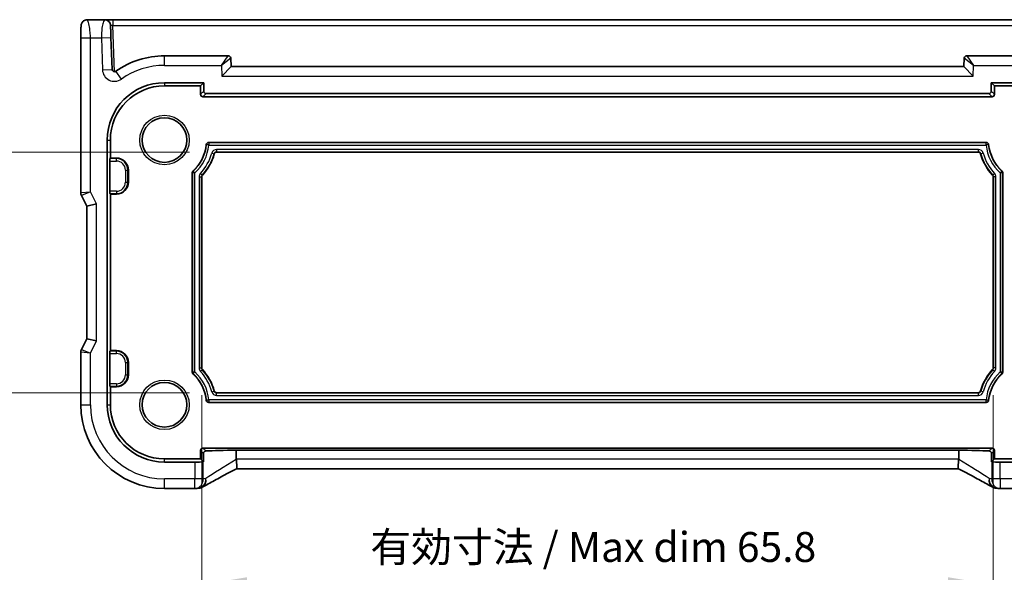
# Model space of a CAD drawing. Units: millimetres. Extents: x 22 to 2603, y 12 to 574.
# Drawn here: x 2451 to 2533, y 58 to 104 of the extents above; entities that cross this region are included whole.
import ezdxf

# ---------------------------------------------------------------- set-up
doc = ezdxf.new("R2010")
doc.units = ezdxf.units.MM
doc.header["$LTSCALE"] = 1.5
doc.layers.get('Defpoints').update_dxf_attribs({"lineweight": 25})
for name, color, linetype, lineweight in [('Dimension (ISO)', 7, 'Continuous', 18), ('Visible (ISO)', 7, 'Continuous', 35), ('Visible Narrow (ISO)', 7, 'Continuous', 25)]:
    doc.layers.add(name, color=color, linetype=linetype, lineweight=lineweight)
doc.styles.add('Note Text (TK)', font='txt')
doc.dimstyles.new('Default - Method 1b (TK)', dxfattribs={"dimscale": 1.5, "dimtxt": 2.5, "dimasz": 2.5, "dimexe": 1, "dimexo": 1.499999999999999, "dimgap": 1, "dimtad": 1, "dimtoh": 1, "dimrnd": 1e-08, "dimdsep": 46, "dimtxsty": 'Note Text (TK)', "dimcen": 0.09, "dimdle": 5, "dimclrd": 100, "dimclre": 100, "dimclrt": 7, "dimadec": 1, "dimazin": 1, "dimtfac": 1, "dimtmove": 0, "dimatfit": 3, "dimfxl": 1, "dimtolj": 1, "dimlwd": -1, "dimlwe": -1, "dimarcsym": 0})

# ---------------------------------------------------------------- blocks, each defined once
blk = doc.blocks.new('*D80')
at = {"layer": 'Defpoints', "color": 0}
for p in [(2466.001525850948, 74.90328812777308), (2531.801525850947, 74.90328812777311), (2531.801525850947, 56.88690051983821)]:
    blk.add_point(p, dxfattribs=at)
at = {"layer": 'Dimension (ISO)', "color": 100}
for p, q in [((2466.001525850948, 72.65328812777308), (2466.001525850948, 55.3869005198382)), ((2531.801525850947, 72.65328812777311), (2531.801525850947, 55.3869005198382)), ((2469.751525850948, 56.88690051983821), (2528.051525850947, 56.88690051983821))]:
    blk.add_line(p, q, dxfattribs=at)
for points in [[(2469.751525850948, 57.51190051983821), (2469.751525850948, 56.26190051983821), (2466.001525850948, 56.88690051983821)], [(2528.051525850947, 57.51190051983821), (2528.051525850947, 56.26190051983821), (2531.801525850947, 56.88690051983821)]]:
    blk.add_solid(points, dxfattribs=at)
at = {"layer": 'Dimension (ISO)', "color": 7, "insert": (2480.013591475947, 60.02625733802002), "char_height": 3.75, "attachment_point": 4, "style": 'Note Text (TK)'}
blk.add_mtext('\\A1;\\fＭＳ Ｐゴシック|b0|i0;\\H2.4873;有効寸法 / Max dim 65.8', dxfattribs=at)
blk = doc.blocks.new('*D81')
at = {"layer": 'Defpoints', "color": 0}
for p in [(2467.238575539388, 92.84387641961742), (2447.95152585098, 72.84387641961742), (2467.238575539388, 72.8438764196174)]:
    blk.add_point(p, dxfattribs=at)
at = {"layer": 'Dimension (ISO)', "color": 100}
for p, q in [((2464.988575539388, 92.84387641961742), (2446.45152585098, 92.84387641961743)), ((2447.95152585098, 89.09387641961743), (2447.95152585098, 76.59387641961742)), ((2464.988575539388, 72.8438764196174), (2446.45152585098, 72.84387641961742))]:
    blk.add_line(p, q, dxfattribs=at)
for points in [[(2447.32652585098, 89.09387641961743), (2448.57652585098, 89.09387641961743), (2447.95152585098, 92.84387641961743)], [(2447.32652585098, 76.59387641961742), (2448.57652585098, 76.59387641961742), (2447.95152585098, 72.84387641961742)]]:
    blk.add_solid(points, dxfattribs=at)
at = {"layer": 'Dimension (ISO)', "color": 7, "insert": (2444.812169032798, 65.20665823779963), "char_height": 3.75, "attachment_point": 4, "rotation": 90, "style": 'Note Text (TK)'}
blk.add_mtext('\\A1;\\fＭＳ Ｐゴシック|b0|i0;\\H2.4873;有効寸法 / Max dim 20', dxfattribs=at)

msp = doc.modelspace()

# ---------------------------------------------------------------- linework, layer by layer
at = {"layer": 'Visible (ISO)'}
for p, q in [((2457.918681463544, 103.8438764196138), (2456.480823692871, 103.8438764196138)), ((2458.618255042458, 103.8438764196177), (2457.918681463544, 103.8438764196172)), ((2539.184796659438, 103.8438764196177), (2458.618255042458, 103.8438764196177)), ((2455.944549951172, 102.3438764196134), (2455.944549951172, 89.47206702068713)), ((2458.545662794955, 99.71633438359042), (2458.452932031362, 102.3717960169754)), ((2468.208388095971, 100.8438764196275), (2462.901525850889, 100.8438764196134)), ((2534.901525851005, 100.8438764196134), (2529.594663605924, 100.8438764196275)), ((2468.432954543477, 99.94387641957267), (2467.660403523632, 99.14387641957221)), ((2468.432954543477, 99.94387641957267), (2468.408266261375, 100.6508563189679)), ((2529.370097158418, 99.9438764195727), (2468.432954543477, 99.94387641957267)), ((2529.39478544052, 100.650856318968), (2529.370097158418, 99.9438764195727)), ((2529.370097158418, 99.9438764195727), (2530.142648178264, 99.14387641957224)), ((2462.901525850947, 98.60578219080107), (2466.163431622135, 98.60578219080107)), ((2462.901525850947, 98.34387641961742), (2465.901525850947, 98.34387641961742)), ((2466.163431622135, 98.60578219080107), (2465.901525850947, 98.34387641961742)), ((2465.901525850947, 98.34387641961742), (2465.901525850947, 97.6437545850212)), ((2466.163431622135, 98.60578219080107), (2466.163431622135, 97.90566035620488)), ((2531.639620079759, 97.90566035620493), (2531.639620079759, 98.6057821908011)), ((2531.639620079759, 98.6057821908011), (2534.901525850947, 98.6057821908011)), ((2531.639620079759, 98.6057821908011), (2531.901525850947, 98.34387641961744)), ((2531.901525850947, 98.34387641961744), (2534.901525850947, 98.34387641961744)), ((2531.901525850947, 97.64375458502126), (2531.901525850947, 98.34387641961744)), ((2466.101404016352, 97.44387641961742), (2531.701647685543, 97.44387641961742)), ((2466.363309787539, 97.70578219080107), (2531.439741914355, 97.70578219080112)), ((2458.13962007976, 71.84387641961293), (2458.13962007976, 93.84387641961295)), ((2458.401525850947, 92.34387641961742), (2458.401525850947, 93.84387641961742)), ((2466.579840682498, 93.64387641961738), (2531.223211019398, 93.64387641961743)), ((2530.564476162507, 92.84387641961742), (2467.238575539388, 92.84387641961742)), ((2458.34914469671, 89.58939532881556), (2458.34914469671, 92.09835751041749)), ((2458.355885107152, 92.29823567582142), (2458.401525850947, 92.34387641961742)), ((2458.401525850947, 92.34387641961742), (2458.901525850948, 92.34387641961742)), ((2459.901525850947, 91.34387641961742), (2459.901525850947, 90.34387641961742)), ((2465.201525850947, 74.57151275901458), (2465.201525850947, 91.11624008022024)), ((2532.601525850948, 91.11624008022024), (2532.601525850948, 74.57151275901461)), ((2466.001525850948, 90.78446471146172), (2466.001525850948, 74.90328812777308)), ((2531.801525850947, 74.90328812777311), (2531.801525850947, 90.78446471146172)), ((2455.997336355672, 89.24846022293714), (2456.444549951172, 88.35403303193722)), ((2458.401525850947, 89.34387641961742), (2458.355885107152, 89.38951716341184)), ((2458.401525850947, 76.34387641961742), (2458.401525850947, 89.34387641961742)), ((2458.901525850948, 89.34387641961742), (2458.401525850947, 89.34387641961742)), ((2456.444549951172, 88.35403303193722), (2457.244549951172, 88.54288741393661)), ((2456.444549951172, 88.35403303193722), (2456.444549951172, 77.33371980728963)), ((2456.444549951172, 77.33371980728963), (2455.997336355672, 76.43929261628965)), ((2456.444549951172, 77.33371980728963), (2457.244549951172, 77.1448654252893)), ((2455.944549951172, 76.21568581853968), (2455.944549951172, 71.84387641961345)), ((2458.355885107152, 76.29823567582143), (2458.401525850947, 76.34387641961742)), ((2458.401525850947, 76.34387641961742), (2458.901525850948, 76.34387641961742)), ((2458.34914469671, 73.58939532881556), (2458.34914469671, 76.09835751041747)), ((2459.901525850947, 75.34387641961742), (2459.901525850947, 74.3438764196174)), ((2458.401525850948, 73.34387641961742), (2458.355885107152, 73.38951716341185)), ((2458.401525850948, 71.8438764196174), (2458.401525850948, 73.34387641961742)), ((2458.901525850948, 73.34387641961742), (2458.401525850948, 73.34387641961742)), ((2531.223211019398, 72.04387641961742), (2466.579840682498, 72.04387641961742)), ((2467.238575539388, 72.8438764196174), (2530.564476162507, 72.84387641961742)), ((2465.901525850947, 68.04399825421358), (2465.901525850947, 67.34387641961742)), ((2531.701647685543, 68.24387641961744), (2466.101404016352, 68.2438764196174)), ((2468.870596354796, 67.31791996804682), (2468.870596354796, 68.0692725721557)), ((2468.870596354796, 68.0692725721557), (2528.932455347099, 68.06927257215574)), ((2528.932455347099, 67.31791996804684), (2528.932455347099, 68.06927257215574)), ((2531.901525850947, 67.34387641961743), (2531.901525850947, 68.04399825421362)), ((2465.901525850947, 67.34387641961742), (2462.901525850947, 67.3438764196174)), ((2466.148438193642, 67.0969640769188), (2465.901525850947, 67.34387641961742)), ((2466.148438193642, 67.0969640769188), (2466.148438193642, 67.79708591151496)), ((2531.654613508254, 67.797085911515), (2531.654613508254, 67.09696407691881)), ((2531.654613508254, 67.09696407691881), (2531.901525850947, 67.34387641961743)), ((2534.901525850947, 67.34387641961743), (2531.901525850947, 67.34387641961743)), ((2465.436206760444, 67.08197064842486), (2462.901525850947, 67.08197064842484)), ((2528.933573064025, 66.51791996804731), (2468.86947863787, 66.5179199680473)), ((2534.901525850947, 67.08197064842487), (2532.366844941451, 67.08197064842487)), ((2462.901525850947, 64.88690051983822), (2465.436206760444, 64.88690051983822)), ((2532.366844941451, 64.8869005198382), (2534.901525850947, 64.8869005198382))]:
    msp.add_line(p, q, dxfattribs=at)
for centre, radius in [((2462.901525850947, 93.84387641961753), 1.857106062758111), ((2462.901525850947, 71.84387641961754), 1.857106062758113)]:
    msp.add_circle(centre, radius, dxfattribs=at)
for centre, radius, start, end in [((2457.918681463544, 103.3438764196138), 0.4999999999999805, 1.999999999998257, 90), ((2462.901525850947, 93.84387641961347), 6.999999999959216, 90.00000000046897, 125.2552575350705), ((2468.208388095971, 100.6438764196275), 0.2000000000000001, 1.999999999997646, 90.00000000015633), ((2529.594663605923, 100.6438764196275), 0.2000000000000091, 89.99999999984367, 177.9999999999997), ((2458.745540960359, 99.7233142829309), 0.1999999999999981, 181.9999999999976, 305.2552575350932), ((2462.901525850947, 93.84387641961295), 4.761905771188117, 90, 180), ((2462.901525850947, 93.84387641961742), 4.500000000000001, 90, 180), ((2462.901525850947, 93.84387641961744), 3.50000000000004, 312.5066423027135, 353.7937322490105), ((2466.579840682498, 93.44387641961741), 0.2000000000000088, 90, 173.793732249009), ((2531.223211019398, 93.44387641961742), 0.2000000000000002, 6.206267750988793, 90), ((2534.901525850948, 93.84387641961744), 3.500000000000074, 186.206267750989, 227.4933576972863), ((2462.901525850948, 93.84387641961733), 4.299999999999837, 317.1665719339239, 344.5339900465806), ((2467.238575539388, 92.64387641961738), 0.2000000000000057, 90, 164.5339900465779), ((2530.564476162507, 92.64387641961743), 0.2, 15.46600995341797, 90), ((2534.901525850947, 93.84387641961742), 4.29999999999996, 195.4660099534193, 222.8334280660759), ((2458.901525850948, 91.34387641961742), 0.9999999999999984, 0, 90), ((2465.401525850947, 91.11624008022024), 0.1999999999999735, 132.5066423027118, 180), ((2466.201525850947, 90.78446471146175), 0.1999999999999511, 137.1665719339213, 180), ((2531.601525850947, 90.78446471146175), 0.1999999999999424, 0, 42.83342806607747), ((2532.401525850947, 91.11624008022024), 0.1999999999999864, 0, 47.49335769728725), ((2458.901525850948, 90.34387641961742), 0.9999999999999964, 270, 0), ((2456.444549951172, 89.47206702068713), 0.5, 180, 206.5650511770761), ((2456.444549951172, 76.21568581853968), 0.5, 153.4349488229237, 180), ((2458.901525850948, 75.34387641961742), 0.9999999999999974, 0, 90), ((2465.401525850947, 74.57151275901457), 0.1999999999999771, 180, 227.4933576972875), ((2466.201525850947, 74.90328812777307), 0.1999999999999558, 180, 222.8334280660784), ((2462.901525850947, 71.8438764196174), 4.300000000000011, 15.46600995341973, 42.83342806607582), ((2534.901525850947, 71.84387641961743), 4.299999999999996, 137.1665719339241, 164.5339900465804), ((2531.601525850947, 74.90328812777308), 0.1999999999999438, 317.1665719339215, 0), ((2532.401525850948, 74.5715127590146), 0.1999999999999735, 312.5066423027118, 0), ((2458.901525850948, 74.34387641961742), 1, 270, 0), ((2462.901525850947, 71.84387641961737), 3.500000000000011, 6.206267750988995, 47.49335769728642), ((2534.901525850947, 71.84387641961742), 3.500000000000018, 132.5066423027136, 173.7937322490114), ((2467.238575539388, 73.04387641961742), 0.2000000000000012, 195.4660099534203, 270), ((2530.564476162507, 73.04387641961742), 0.2000000000000002, 270, 344.5339900465805), ((2466.579840682498, 72.2438764196174), 0.1999999999999957, 186.2062677509871, 270), ((2531.223211019398, 72.2438764196174), 0.1999999999999893, 270, 353.7937322490138), ((2462.901525850947, 71.84387641961345), 6.95697589977523, 180, 270), ((2462.901525850947, 71.84387641961293), 4.761905771188093, 180, 270), ((2462.901525850947, 71.8438764196174), 4.499999999999997, 180, 270), ((2465.436206760444, 65.6869005198382), 0.8000000000000002, 270, 274.7912922530856), ((2465.697772479028, 65.70698955371003), 0.8000000000000002, 274.0363537446901, 300.0662684473412), ((2532.105279222867, 65.70698955371003), 0.8000000000000002, 239.9337315526587, 265.9636462553099), ((2532.366844941451, 65.6869005198382), 0.8000000000000002, 265.2087077469144, 270)]:
    msp.add_arc(centre, radius, start, end, dxfattribs=at)
for centre, major_axis, ratio, start_param, end_param in [((2466.101647759808, 97.64399832847717), (-0.1415937089198365, -0.1415937089198397), 0.9987827659587184, 5.498396131367729, 7.06797448299142), ((2466.363553530995, 97.90590409966082), (-0.1415937089198365, -0.1415937089198397), 0.9987827659587184, 5.498396131367729, 7.067974482991376), ((2531.439498170899, 97.90590409966087), (0.1415937089198365, -0.1415937089198397), 0.9987827659587184, 5.498396131367751, 7.067974482991398), ((2531.701403942088, 97.6439983284772), (0.1415937089198365, -0.1415937089198397), 0.9987827659587184, 5.498396131367751, 7.067974482991398), ((2458.356128850608, 92.09835751041761), (-5e-16, 0.2), 0.0349207694917477, 0.0349065845396659, 1.57079632679614), ((2458.356128850608, 89.58939532881568), (-2e-16, 0.2), 0.0349207694917477, 1.570796326796051, 3.106686068079525), ((2458.356128850608, 76.09835751041761), (7e-16, 0.2), 0.0349207694917477, 0.0349065846762784, 1.57079632679594), ((2458.356128850608, 73.58939532881568), (-2e-16, 0.2), 0.0349207694917477, 1.570796326796073, 3.106686068079525), ((2466.101647759808, 68.04375451075764), (-0.1415937089198397, 0.1415937089198365), 0.9987827659587182, 5.49839613136773, 7.06797448299142), ((2470.354050516919, 67.90253050981603), (5.000000000000004, -1.7e-15), 0.034920769492341, 1.872021913817544, 2.503223997288053), ((2527.449001184976, 67.90253050981606), (5.000000000000031, -4e-15), 0.034920769492341, 0.638368656337243, 1.269570739777036), ((2531.701403942088, 68.04375451075768), (0.1415937089198397, 0.1415937089198365), 0.9987827659587182, 5.498396131367796, 7.067974482991442), ((2465.436206760444, 67.10990726401873), (-0.8000000000000002, 3e-16), 0.034920769492341, 1.570796326794818, 2.582815612144685), ((2470.354050516919, 67.00253050981605), (5.000000000000004, 3.6e-15), 0.034920769492341, 2.570151603881136, 2.582815612125584), ((2527.449001184976, 67.00253050981605), (5.00000000000003, -4.9e-15), 0.034920769492341, 0.5587770415061418, 0.5714410497499172), ((2532.366844941451, 67.10990726401874), (-0.8000000000000002, -4e-16), 0.0349207694923411, 0.5587770414810401, 1.570796326794918)]:
    msp.add_ellipse(centre, major_axis=major_axis, ratio=ratio, start_param=start_param, end_param=end_param, dxfattribs=at)
for points, knots in [([(2455.944549951172, 102.3438764196134), (2455.944549951172, 102.4363364991055), (2455.944772112987, 102.529358265249), (2455.946347378411, 102.7088258563184), (2455.947644686048, 102.796156068811), (2455.952089065404, 102.9936152798852), (2455.955793407572, 103.1019003694166), (2455.962826034718, 103.2320892073539), (2455.965194293952, 103.2686551601527), (2455.971132388309, 103.3392846023909), (2455.974158422748, 103.3716002147244), (2455.985302509314, 103.434061856989), (2455.990997848291, 103.4600150388913), (2456.007129668068, 103.5112549728246), (2456.016797319386, 103.5360692682312), (2456.042732352849, 103.5893451736376), (2456.060177658307, 103.6179516250557), (2456.108814679854, 103.6822320984389), (2456.143279989169, 103.7164754784322), (2456.223891828165, 103.7763555306519), (2456.271913487759, 103.8013935478761), (2456.372939727855, 103.8350844445884), (2456.427306827569, 103.8438764196138), (2456.480823692871, 103.8438764196138)], [0, 0, 0, 0, 0.0277380238476268, 0.0277380238476268, 0.0545899732407005, 0.0545899732407005, 0.0919939739558293, 0.0919939739558293, 0.1083841688747886, 0.1083841688747886, 0.1262629231004982, 0.1262629231004982, 0.1359336350556886, 0.1359336350556886, 0.1441732249880389, 0.1441732249880389, 0.1542294638494031, 0.1542294638494031, 0.1685659120691836, 0.1685659120691836, 0.1844511754390035, 0.1844511754390035, 0.2005932312035357, 0.2005932312035357, 0.2005932312035357, 0.2005932312035357]), ([(2458.452932031362, 102.3717960169754), (2458.448655241154, 102.4942672645668), (2458.44379852463, 102.6333454290818), (2458.434944818503, 102.8868824002474), (2458.430971953083, 103.0006503806619), (2458.425175191425, 103.1666479157063), (2458.423061293138, 103.227182042489), (2458.42031398522, 103.3058546478756), (2458.419437141742, 103.3309641598115), (2458.4185664347, 103.3558979472035), (2458.418376877054, 103.3613261679651), (2458.418376877054, 103.3613261679651)], [-0.9999999999999998, -0.9999999999999998, -0.9999999999999998, -0.9999999999999998, -0.7056886032598452, -0.7056886032598452, -0.4472674246013103, -0.4472674246013103, -0.2484819025562835, -0.2484819025562835, -0.0997030124613904, -0.0997030124613904, 0, 0, 0, 0]), ([(2466.148438193642, 67.79708591151496), (2466.148438193642, 67.80979637244717), (2466.149599457033, 67.82244097437801), (2466.153962772545, 67.84686795621246), (2466.157178336903, 67.85864196763373), (2466.169048081235, 67.89184357096234), (2466.180130141057, 67.9110149182938), (2466.21071956073, 67.95188474108404), (2466.234553125084, 67.97161767025224), (2466.285679863648, 67.99840604367928), (2466.312993307754, 68.00536443009564), (2466.338705911109, 68.00657452485609)], [0.159137782399682, 0.159137782399682, 0.159137782399682, 0.159137782399682, 0.1629509206793446, 0.1629509206793446, 0.1667640589590072, 0.1667640589590072, 0.1743903355183325, 0.1743903355183325, 0.187372897661656, 0.187372897661656, 0.2003163909846146, 0.2003163909846146, 0.2003163909846146, 0.2003163909846146]), ([(2531.464345790786, 68.00657452485612), (2531.487361386725, 68.00549135752107), (2531.511931712182, 67.99977324841993), (2531.558522715386, 67.97790831492773), (2531.580546657799, 67.9617769232728), (2531.615237225828, 67.92352555872206), (2531.632428636905, 67.89687309046619), (2531.646018069249, 67.85799839694297), (2531.649221737799, 67.84633047043214), (2531.65352164013, 67.82183837486465), (2531.654613508254, 67.80901111523676), (2531.654613508254, 67.797085911515)], [0.0387242304768636, 0.0387242304768636, 0.0387242304768636, 0.0387242304768636, 0.0503091524667232, 0.0503091524667232, 0.0619331417205013, 0.0619331417205013, 0.0722138829455512, 0.0722138829455512, 0.0757914440620782, 0.0757914440620782, 0.0793690051786052, 0.0793690051786052, 0.0793690051786052, 0.0793690051786052]), ([(2468.871463786633, 67.2971599433579), (2468.878642182649, 67.21130258938577), (2468.890870518342, 67.11581956139298), (2468.911414806291, 66.92405095589797), (2468.918822020142, 66.83729850066406), (2468.923234520155, 66.69091603773094), (2468.920522045621, 66.632434595046), (2468.907855432221, 66.56901969551666), (2468.902046148564, 66.5520604128125), (2468.889439335812, 66.53127517839911), (2468.883388137525, 66.52514821993192), (2468.876554449991, 66.52159716319724)], [0, 0, 0, 0, 0.0258557222689418, 0.0258557222689418, 0.051133170808979, 0.051133170808979, 0.0758476354754565, 0.0758476354754565, 0.0887026242315976, 0.0887026242315976, 0.0979899719627056, 0.0979899719627056, 0.0979899719627056, 0.0979899719627056]), ([(2528.931587915262, 67.29715994335793), (2528.92429944971, 67.20998610043164), (2528.911824923183, 67.11297377890327), (2528.891303408061, 66.92045822529556), (2528.884045280008, 66.83436102621422), (2528.879840487413, 66.68844644498469), (2528.882715287043, 66.63004792169347), (2528.898791214937, 66.55236889404966), (2528.910465001452, 66.5299249085864), (2528.92649395697, 66.52159816583843)], [-0.124020053091763, -0.124020053091763, -0.124020053091763, -0.124020053091763, -0.09197589290623, -0.09197589290623, -0.0612890789792218, -0.0612890789792218, -0.0309765723845088, -0.0309765723845088, -0.004394491304152, -0.004394491304152, -0.004394491304152, -0.004394491304152]), ([(2468.876553380265, 66.5215968458082), (2468.655166155173, 66.40654707263687), (2468.438388103218, 66.29301375051982), (2468.017334766056, 66.07070369365368), (2467.813060518298, 65.96192744106263), (2467.420145462165, 65.75080459901059), (2467.231505136247, 65.64845812684324), (2466.872808137237, 65.45180609442968), (2466.702750775651, 65.3574998197759), (2466.383989529507, 65.1784842394822), (2466.235282122533, 65.09377204256806), (2466.098573529088, 65.01463233502095)], [-1.363468903134857, -1.363468903134857, -1.363468903134857, -1.363468903134857, -1.2418679446086, -1.2418679446086, -1.120266986082344, -1.120266986082344, -0.9986660275560879, -0.9986660275560879, -0.8770650690298314, -0.8770650690298314, -0.755464110503575, -0.755464110503575, -0.755464110503575, -0.755464110503575]), ([(2531.704478172807, 65.01463233502093), (2531.567769579362, 65.09377204256803), (2531.419062172389, 65.17848423948219), (2531.100300926244, 65.35749981977588), (2530.930243564658, 65.45180609442967), (2530.571546565648, 65.64845812684321), (2530.38290623973, 65.75080459901056), (2529.989991183597, 65.96192744106258), (2529.785716935839, 66.07070369365363), (2529.364663598677, 66.29301375051976), (2529.147885546723, 66.4065470726368), (2528.92649832163, 66.52159684580815)], [0.7554641105035733, 0.7554641105035733, 0.7554641105035733, 0.7554641105035733, 0.8770650690298223, 0.8770650690298223, 0.9986660275560716, 0.9986660275560716, 1.12026698608232, 1.12026698608232, 1.24186794460857, 1.24186794460857, 1.363468903134819, 1.363468903134819, 1.363468903134819, 1.363468903134819]), ([(2465.503027877664, 64.8896960678351), (2465.51864609866, 64.89100517614897), (2465.534494172711, 64.8923102404297), (2465.566642561555, 64.89491133184062), (2465.582942877808, 64.89620735939015), (2465.615988512497, 64.89878950967446), (2465.632733832172, 64.90007563275577), (2465.666662418235, 64.90263717541681), (2465.683845685676, 64.90391259528425), (2465.718643260696, 64.90645199234538), (2465.736257569172, 64.907715969779), (2465.754084004315, 64.90897388210962)], [-1.012019285305389, -1.012019285305389, -1.012019285305389, -1.012019285305389, -0.9960129303834953, -0.9960129303834953, -0.9800065754616012, -0.9800065754616012, -0.964000220539707, -0.964000220539707, -0.9479938656178127, -0.9479938656178127, -0.9319875106959185, -0.9319875106959185, -0.9319875106959185, -0.9319875106959185]), ([(2532.04896769758, 64.9089738821096), (2532.066794132723, 64.907715969779), (2532.084408441198, 64.90645199234538), (2532.119206016219, 64.90391259528425), (2532.13638928366, 64.90263717541681), (2532.170317869723, 64.90007563275577), (2532.187063189398, 64.89878950967444), (2532.220108824088, 64.89620735939015), (2532.23640914034, 64.89491133184062), (2532.268557529184, 64.8923102404297), (2532.284405603235, 64.89100517614895), (2532.300023824231, 64.88969606783509)], [0.9319875106959215, 0.9319875106959215, 0.9319875106959215, 0.9319875106959215, 0.9479938656178147, 0.9479938656178147, 0.9640002205397079, 0.9640002205397079, 0.9800065754616012, 0.9800065754616012, 0.9960129303834946, 0.9960129303834946, 1.012019285305387, 1.012019285305387, 1.012019285305387, 1.012019285305387])]:
    msp.add_open_spline(points, degree=3, knots=knots, dxfattribs=at)
for points in [[(2468.870596354796, 67.31791996804682), (2468.870596354796, 67.3110155270936), (2468.870884538011, 67.30408805847847), (2468.871463786633, 67.2971599433579)], [(2528.931587915262, 67.29715994335793), (2528.932167163884, 67.3040880584785), (2528.932455347099, 67.31101552709363), (2528.932455347099, 67.31791996804684)]]:
    msp.add_open_spline(points, degree=3, dxfattribs=at)
at = {"layer": 'Visible Narrow (ISO)'}
for p, q in [((2458.618255042458, 103.8438764196177), (2458.618255042458, 103.3613261679686)), ((2458.618255042458, 103.3613261679686), (2539.184796659438, 103.3613261679686)), ((2458.752277407939, 99.52342776444496), (2458.618255042458, 103.3613261679686)), ((2455.944549951172, 102.3438764196134), (2456.744549951173, 102.3438764196129)), ((2456.744549951173, 102.3438764196129), (2457.653419369746, 102.3438764196129)), ((2456.744549951173, 89.54288741393658), (2456.744549951173, 102.3438764196129)), ((2457.653419369746, 102.3438764196129), (2458.452932031362, 102.3717960169754)), ((2457.653419369746, 102.3438764196129), (2457.74615013334, 99.68841478622794)), ((2462.901525850891, 100.0438764196129), (2462.901525850889, 100.8438764196134)), ((2467.628974831088, 100.0438764196255), (2468.208388095971, 100.8438764196275)), ((2529.594663605924, 100.8438764196275), (2530.174076870808, 100.0438764196255)), ((2462.901525850891, 100.0438764196129), (2467.628974831088, 100.0438764196255)), ((2468.408266261375, 100.6508563189679), (2467.628974831088, 100.0438764196255)), ((2467.628974831088, 100.0438764196255), (2467.660403523632, 99.14387641957221)), ((2530.174076870808, 100.0438764196255), (2529.39478544052, 100.650856318968)), ((2530.142648178264, 99.14387641957224), (2530.174076870808, 100.0438764196255)), ((2530.174076870808, 100.0438764196255), (2534.901525850999, 100.0438764196184)), ((2457.74615013334, 99.68841478622794), (2458.545662794955, 99.71633438359042)), ((2459.322761084055, 98.90672569079841), (2458.860984985098, 99.55999656450452)), ((2467.660403523632, 99.14387641957221), (2530.142648178264, 99.14387641957224)), ((2462.901525850947, 98.60578219080107), (2462.901525850947, 98.34387641961742)), ((2466.163431622135, 97.90566035620488), (2465.901525850947, 97.6437545850212)), ((2466.101404016352, 97.44387641961742), (2466.363309787539, 97.70578219080107)), ((2531.439741914355, 97.70578219080112), (2531.701647685543, 97.44387641961742)), ((2531.901525850947, 97.64375458502126), (2531.639620079759, 97.90566035620493)), ((2458.13962007976, 93.84387641961295), (2458.401525850947, 93.84387641961742)), ((2466.381012853765, 93.46549804123903), (2466.402084831003, 93.46320655960072)), ((2466.579840682498, 93.64387641961738), (2466.579840682498, 93.62268021446606)), ((2531.223211019398, 93.62268021446609), (2466.579840682498, 93.62268021446606)), ((2466.598699209834, 93.42280204906213), (2531.204352492061, 93.42280204906216)), ((2531.223211019398, 93.64387641961743), (2531.223211019398, 93.62268021446609)), ((2531.42203884813, 93.46549804123906), (2531.400966870892, 93.46320655960075)), ((2466.832748768804, 92.75616291843156), (2467.025389109914, 92.70286207432397)), ((2467.045817775457, 92.69720975295074), (2467.025389109914, 92.70286207432397)), ((2467.238575539388, 93.06495079017174), (2467.238575539388, 92.86507262476805)), ((2530.564476162507, 93.06495079017174), (2467.238575539388, 93.06495079017174)), ((2467.238575539388, 92.86507262476805), (2530.564476162507, 92.86507262476808)), ((2467.238575539388, 92.84387641961742), (2467.238575539388, 92.86507262476805)), ((2530.564476162507, 92.86507262476808), (2530.564476162507, 93.06495079017178)), ((2530.564476162507, 92.84387641961742), (2530.564476162507, 92.86507262476808)), ((2530.757233926438, 92.69720975295077), (2530.777662591982, 92.70286207432397)), ((2530.97030293309, 92.75616291843157), (2530.777662591982, 92.70286207432397)), ((2458.34914469671, 92.09835751041749), (2458.901525850948, 92.09835751041749)), ((2458.901525850948, 92.29823567582142), (2458.355885107152, 92.29823567582142)), ((2458.901525850948, 92.34387641961742), (2458.901525850948, 92.29823567582142)), ((2458.901525850948, 92.09835751041749), (2458.901525850948, 92.29823567582142)), ((2459.656006941748, 91.34387641961654), (2459.855885107152, 91.34387641961663)), ((2459.656006941748, 91.34387641961654), (2459.656006941748, 90.3438764196165)), ((2459.855885107152, 90.34387641961663), (2459.855885107152, 91.34387641961663)), ((2459.901525850947, 91.34387641961742), (2459.855885107152, 91.34387641961663)), ((2465.201525850947, 91.11624008022024), (2465.222722056099, 91.11624008021987)), ((2465.222722056099, 91.11624008021987), (2465.222722056099, 74.57151275901423)), ((2465.266390715812, 91.2636798823498), (2465.28071247605, 91.24805406088262)), ((2465.422600221502, 74.58076854195782), (2465.422600221502, 91.10698429727607)), ((2465.892737979207, 91.07074023574565), (2466.039315300504, 90.93484921364772)), ((2466.054859184281, 90.92043856515754), (2466.039315300504, 90.93484921364772)), ((2531.748192517614, 90.92043856515754), (2531.763736401391, 90.93484921364772)), ((2531.910313722688, 91.07074023574565), (2531.763736401391, 90.93484921364772)), ((2532.380451480392, 91.10698429727607), (2532.380451480392, 74.58076854195784)), ((2532.536660986083, 91.2636798823498), (2532.522339225846, 91.24805406088267)), ((2532.580329645796, 74.57151275901425), (2532.580329645796, 91.11624008021987)), ((2532.601525850948, 91.11624008022024), (2532.580329645796, 91.11624008021987)), ((2459.656006941748, 90.3438764196165), (2459.855885107152, 90.34387641961663)), ((2459.901525850947, 90.34387641961742), (2459.855885107152, 90.34387641961663)), ((2465.780451480393, 90.78446471146127), (2465.980329645796, 90.78446471146138)), ((2465.780451480393, 90.78446471146127), (2465.780451480393, 74.90328812777263)), ((2465.980329645796, 74.90328812777273), (2465.980329645796, 90.78446471146138)), ((2466.001525850948, 90.78446471146172), (2465.980329645796, 90.78446471146138)), ((2531.801525850947, 90.78446471146172), (2531.822722056098, 90.78446471146138)), ((2532.022600221502, 90.78446471146127), (2531.822722056098, 90.78446471146138)), ((2531.822722056098, 90.78446471146138), (2531.822722056098, 74.90328812777275)), ((2532.022600221502, 74.90328812777264), (2532.022600221502, 90.78446471146127)), ((2455.944549951172, 89.47206702068713), (2456.744549951173, 89.54288741393658)), ((2456.744549951173, 89.54288741393658), (2455.997336355672, 89.24846022293714)), ((2457.244549951172, 88.54288741393657), (2456.744549951173, 89.54288741393658)), ((2458.901525850948, 89.58939532881556), (2458.34914469671, 89.58939532881556)), ((2458.355885107152, 89.38951716341184), (2458.901525850948, 89.38951716341184)), ((2458.901525850948, 89.58939532881556), (2458.901525850948, 89.38951716341184)), ((2458.901525850948, 89.34387641961742), (2458.901525850948, 89.38951716341184)), ((2457.244549951172, 77.1448654252893), (2457.244549951172, 88.54288741393657)), ((2456.744549951173, 76.14486542528925), (2457.244549951172, 77.1448654252893)), ((2456.744549951173, 76.14486542528925), (2455.944549951172, 76.21568581853968)), ((2455.997336355672, 76.43929261628965), (2456.744549951173, 76.14486542528925)), ((2456.744549951173, 71.84387641961298), (2456.744549951173, 76.14486542528925)), ((2458.901525850948, 76.29823567582143), (2458.355885107152, 76.29823567582143)), ((2458.901525850948, 76.34387641961742), (2458.901525850948, 76.29823567582143)), ((2458.901525850948, 76.09835751041747), (2458.901525850948, 76.29823567582143)), ((2458.34914469671, 76.09835751041747), (2458.901525850948, 76.09835751041747)), ((2459.656006941748, 75.34387641961652), (2459.855885107152, 75.34387641961663)), ((2459.656006941748, 75.34387641961652), (2459.656006941748, 74.34387641961652)), ((2459.855885107152, 74.34387641961663), (2459.855885107152, 75.34387641961663)), ((2459.901525850947, 75.34387641961742), (2459.855885107152, 75.34387641961663)), ((2465.201525850947, 74.57151275901458), (2465.222722056099, 74.57151275901423)), ((2465.780451480393, 74.90328812777263), (2465.980329645796, 74.90328812777273)), ((2465.892737979207, 74.61701260348823), (2466.039315300504, 74.75290362558638)), ((2466.001525850948, 74.90328812777308), (2465.980329645796, 74.90328812777273)), ((2466.054859184281, 74.76731427407726), (2466.039315300504, 74.75290362558638)), ((2531.748192517614, 74.76731427407731), (2531.763736401391, 74.7529036255864)), ((2531.910313722688, 74.61701260348823), (2531.763736401391, 74.7529036255864)), ((2531.801525850947, 74.90328812777311), (2531.822722056098, 74.90328812777274)), ((2532.022600221502, 74.90328812777263), (2531.822722056098, 74.90328812777274)), ((2532.601525850948, 74.57151275901461), (2532.580329645796, 74.57151275901425)), ((2459.656006941748, 74.3438764196165), (2459.855885107152, 74.34387641961663)), ((2459.901525850947, 74.3438764196174), (2459.855885107152, 74.34387641961663)), ((2465.266390715812, 74.42407295688501), (2465.28071247605, 74.43969877835146)), ((2532.536660986083, 74.42407295688503), (2532.522339225846, 74.43969877835147)), ((2458.901525850948, 73.58939532881556), (2458.34914469671, 73.58939532881556)), ((2458.355885107152, 73.38951716341185), (2458.901525850948, 73.38951716341185)), ((2458.901525850948, 73.58939532881556), (2458.901525850948, 73.38951716341185)), ((2458.901525850948, 73.34387641961742), (2458.901525850948, 73.38951716341185)), ((2466.832748768804, 72.93158992080232), (2467.025389109914, 72.98489076491012)), ((2467.045817775457, 72.99054308628408), (2467.025389109914, 72.98489076491012)), ((2530.757233926438, 72.99054308628409), (2530.777662591982, 72.98489076491013)), ((2530.97030293309, 72.93158992080232), (2530.777662591982, 72.98489076491013)), ((2466.381012853765, 72.22225479799579), (2466.402084831003, 72.22454627963337)), ((2466.579840682498, 72.06507262476804), (2531.223211019398, 72.06507262476804)), ((2466.579840682498, 72.04387641961742), (2466.579840682498, 72.06507262476804)), ((2531.204352492061, 72.26495079017175), (2466.598699209834, 72.26495079017175)), ((2467.238575539388, 72.8438764196174), (2467.238575539388, 72.82268021446606)), ((2467.238575539388, 72.62280204906213), (2467.238575539388, 72.82268021446606)), ((2530.564476162507, 72.82268021446606), (2467.238575539388, 72.82268021446606)), ((2467.238575539388, 72.62280204906213), (2530.564476162507, 72.62280204906213)), ((2530.564476162507, 72.84387641961742), (2530.564476162507, 72.82268021446606)), ((2530.564476162507, 72.62280204906213), (2530.564476162507, 72.82268021446606)), ((2531.223211019398, 72.04387641961742), (2531.223211019398, 72.06507262476804)), ((2531.42203884813, 72.22225479799579), (2531.400966870892, 72.22454627963339)), ((2455.944549951172, 71.84387641961345), (2456.744549951173, 71.84387641961298)), ((2458.13962007976, 71.84387641961293), (2458.401525850948, 71.8438764196174)), ((2465.901525850947, 68.04399825421358), (2466.148438193642, 67.79708591151496)), ((2466.338705911109, 68.00657452485609), (2466.101404016352, 68.2438764196174)), ((2531.701647685543, 68.24387641961744), (2531.464345790786, 68.00657452485612)), ((2531.654613508254, 67.797085911515), (2531.901525850947, 68.04399825421362)), ((2462.901525850947, 67.08197064842484), (2462.901525850947, 67.3438764196174)), ((2528.932455347099, 67.31791996804684), (2468.870596354796, 67.31791996804682)), ((2465.436206760444, 67.08197064842486), (2465.436206760444, 65.68690051983775)), ((2466.1145300372, 65.68690051983798), (2466.1145300372, 67.09509667723215)), ((2531.688521664695, 67.09509667723216), (2531.688521664695, 65.68690051983796)), ((2532.366844941451, 65.68690051983774), (2532.366844941451, 67.08197064842487)), ((2465.436206760444, 65.68690051983775), (2462.901525850947, 65.68690051983775)), ((2462.901525850947, 64.88690051983822), (2462.901525850947, 65.68690051983775)), ((2466.1145300372, 65.68690051983798), (2465.436206760444, 65.68690051983775)), ((2465.436206760444, 64.88690051983822), (2465.436206760444, 65.68690051983775)), ((2532.366844941451, 65.68690051983774), (2531.688521664695, 65.68690051983796)), ((2532.366844941451, 65.68690051983774), (2532.366844941451, 64.88690051983822)), ((2534.901525850947, 65.68690051983774), (2532.366844941451, 65.68690051983774))]:
    msp.add_line(p, q, dxfattribs=at)
for centre, radius in [((2462.901525850947, 93.84387641961742), 2.057106062758111), ((2462.901525850947, 71.84387641961743), 2.057106062758113)]:
    msp.add_circle(centre, radius, dxfattribs=at)
for centre, radius, start, end in [((2462.901525850947, 93.84387641961298), 6.199999999959237, 90.00000000052108, 125.2552575350705), ((2458.745540960359, 99.72331428293045), 1.000000000000006, 182.0000000000007, 305.2552575350705), ((2462.901525850947, 93.84387641961705), 3.521196205150989, 312.5066423027135, 353.7937322490109), ((2462.901525850948, 93.84387641961692), 3.721074370554778, 312.6495648899614, 353.5025292532817), ((2534.901525850947, 93.84387641961696), 3.721074370554828, 186.4974707467182, 227.3504351100386), ((2534.901525850947, 93.84387641961705), 3.521196205150955, 186.2062677509884, 227.4933576972864), ((2462.901525850947, 93.84387641961696), 4.078925629445235, 317.1665719339241, 344.5339900465801), ((2462.901525850948, 93.84387641961705), 4.278803794848976, 317.166571933924, 344.5339900465805), ((2467.238575539388, 92.64387641961692), 0.4210743705548225, 90, 164.5339900465798), ((2467.238575539388, 92.64387641961702), 0.2211962051509991, 90, 164.5339900465754), ((2530.564476162507, 92.64387641961694), 0.4210743705548221, 15.46600995342248, 90), ((2530.564476162507, 92.64387641961706), 0.2211962051509964, 15.46600995342189, 90), ((2534.901525850948, 93.8438764196171), 4.278803794849073, 195.4660099534195, 222.8334280660752), ((2534.901525850948, 93.843876419617), 4.078925629445339, 195.4660099534199, 222.8334280660751), ((2458.901525850948, 91.34387641961663), 0.954359256204782, 0, 90), ((2458.901525850948, 91.34387641961654), 0.7544810908009714, 0, 90), ((2466.201525850947, 90.78446471146127), 0.4210743705548405, 137.1665719339429, 180), ((2466.201525850947, 90.78446471146138), 0.2211962051509708, 137.1665719339249, 180), ((2531.601525850947, 90.78446471146138), 0.2211962051509799, 0, 42.83342806607732), ((2531.601525850947, 90.78446471146127), 0.4210743705548126, 0, 42.83342806607582), ((2458.901525850948, 90.3438764196165), 0.7544810908009582, 270, 0), ((2458.901525850948, 90.34387641961663), 0.9543592562047708, 270, 0), ((2458.901525850948, 75.34387641961663), 0.954359256204782, 0, 90), ((2458.901525850948, 75.34387641961652), 0.7544810908009582, 0, 90), ((2462.901525850948, 71.84387641961693), 3.721074370554806, 6.497470746718295, 47.35043511003854), ((2466.201525850947, 74.9032881277726), 0.4210743705547948, 180, 222.833428066076), ((2462.901525850947, 71.84387641961688), 4.078925629445273, 15.46600995342012, 42.83342806607582), ((2466.201525850947, 74.90328812777271), 0.2211962051509621, 180, 222.8334280660774), ((2462.901525850947, 71.84387641961702), 4.27880379484904, 15.46600995341973, 42.83342806607582), ((2534.901525850947, 71.84387641961706), 4.278803794849016, 137.1665719339242, 164.5339900465804), ((2534.901525850947, 71.84387641961698), 4.078925629445111, 137.1665719339241, 164.5339900465808), ((2534.901525850947, 71.84387641961695), 3.721074370554815, 132.6495648899614, 173.5025292532819), ((2531.601525850947, 74.90328812777274), 0.2211962051509664, 317.1665719339249, 0), ((2531.601525850947, 74.90328812777264), 0.4210743705548357, 317.1665719339251, 0), ((2458.901525850948, 74.3438764196165), 0.7544810908009582, 270, 0), ((2458.901525850948, 74.34387641961663), 0.954359256204783, 270, 0), ((2462.901525850947, 71.84387641961703), 3.521196205151, 6.206267750989198, 47.4933576972865), ((2534.901525850947, 71.84387641961706), 3.521196205150998, 132.5066423027136, 173.7937322490112), ((2467.238575539388, 73.04387641961695), 0.4210743705548152, 195.4660099534199, 270), ((2467.238575539388, 73.04387641961705), 0.221196205150993, 195.4660099534193, 270), ((2530.564476162507, 73.04387641961706), 0.2211962051509927, 270, 344.5339900465801), ((2530.564476162507, 73.04387641961695), 0.4210743705548148, 270, 344.5339900465801), ((2462.901525850947, 71.843876419613), 6.156975899775243, 180, 270)]:
    msp.add_arc(centre, radius, start, end, dxfattribs=at)
for centre, major_axis, ratio, start_param, end_param in [((2458.619108144553, 103.3438764196173), (0.2007264749552313, -0.0176331292164638), 0.0859027242293849, 1.582592406316386, 3.152170757954168), ((2470.354050516919, 67.83250052702311), (-4.997814738068919, -2.90877900776004), 0.0508151913359136, 4.983866566549775, 5.614810151242008), ((2527.449001184976, 67.83250052702316), (4.997814738068944, -2.90877900776011), 0.0508151913359134, 0.6683751559376495, 1.299318740629851), ((2465.436206760444, 65.6869005198382), (0.0668211172198001, -0.7972044520030649), 0.8470681867094333, 0, 1.499914613783034), ((2465.697772479028, 65.70698955371003), (0.0563115252875075, -0.7980156716003745), 0.8020969508466704, 0, 1.514257131392668), ((2465.697772479028, 65.70698955371005), (0.400801050059889, -0.6923572186890928), 0.7588740466572191, 1.1591e-12, 1.156870024988186), ((2470.354050516919, 65.5257535200368), (-5.000000000000004, 2.1e-15), 0.0607930239689213, 5.64437649108107, 5.724408265690597), ((2532.105279222867, 65.70698955371005), (-0.4008010500602888, -0.6923572186888655), 0.7588740466572138, 5.12631528219256, 6.283185307180364), ((2532.105279222867, 65.70698955371003), (-0.0563115252868629, -0.798015671600414), 0.8020969508466711, 4.768928175785712, 6.28318530717848), ((2527.449001184976, 65.5257535200368), (-5.000000000000031, 1e-16), 0.060793023968921, 3.700369695078782, 3.780401469688307), ((2532.366844941451, 65.6869005198382), (-0.0668211172198025, -0.7972044520030637), 0.847068186709434, 4.783270693396559, 6.283185307180685)]:
    msp.add_ellipse(centre, major_axis=major_axis, ratio=ratio, start_param=start_param, end_param=end_param, dxfattribs=at)
for points, knots in [([(2456.744549951173, 102.3438764196129), (2456.744549951173, 102.4844248331873), (2456.737195904928, 102.6341498979027), (2456.705716297471, 103.0066004564064), (2456.674226726509, 103.2144628939585), (2456.601064427172, 103.5540183772748), (2456.558500165493, 103.6711205612271), (2456.495007354142, 103.814145899715), (2456.474342130124, 103.8438764196137), (2456.480823692871, 103.8438764196138)], [0, 0, 0, 0, 0.1575629552183823, 0.1575629552183823, 0.4096636835677939, 0.4096636835677939, 0.7024904199641713, 0.7024904199641713, 0.9999999999999998, 0.9999999999999998, 0.9999999999999998, 0.9999999999999998]), ([(2457.918681463544, 103.8438764196138), (2457.918681463544, 103.8438764196138), (2457.915890630662, 103.8400794528514), (2457.903386902521, 103.8217497568997), (2457.890942640367, 103.8029211147242), (2457.854771446066, 103.7354383957061), (2457.828666635529, 103.6785403893077), (2457.766686524613, 103.4865946605894), (2457.730239073604, 103.3303440265297), (2457.670255792668, 102.8977876459848), (2457.649142579539, 102.6063148073087), (2457.653419369746, 102.3438764196129)], [0, 0, 0, 0, 0.0997030124613904, 0.0997030124613904, 0.2484819025562835, 0.2484819025562835, 0.4472674246013103, 0.4472674246013103, 0.7056886032598452, 0.7056886032598452, 0.9999999999999998, 0.9999999999999998, 0.9999999999999998, 0.9999999999999998]), ([(2466.598699209834, 93.42280204906213), (2466.573443809082, 93.42726461245927), (2466.548192795244, 93.43169315389169), (2466.501368099788, 93.44007388615314), (2466.479811402176, 93.44402427907153), (2466.443545626805, 93.45111437887634), (2466.428849741142, 93.4542528296514), (2466.40847905409, 93.45950959269886), (2466.402811730119, 93.46162736150846), (2466.402084831003, 93.46320655960072)], [0, 0, 0, 0, 0.383974537741199, 0.383974537741199, 0.767949075482398, 0.767949075482398, 1.151923613223597, 1.151923613223597, 1.535898150964795, 1.535898150964795, 1.535898150964795, 1.535898150964795]), ([(2466.579840682498, 93.62268021446606), (2466.581412226442, 93.6217868514831), (2466.582983770387, 93.615922851219), (2466.586126858276, 93.59509942996245), (2466.587698402221, 93.58014750015691), (2466.590841490111, 93.54331994615102), (2466.592413034055, 93.52145757059448), (2466.595556121945, 93.47398916489614), (2466.59712766589, 93.4484002114247), (2466.598699209834, 93.42280204906213)], [0, 0, 0, 0, 0.3846953665045665, 0.3846953665045665, 0.769390733009133, 0.769390733009133, 1.154086099513699, 1.154086099513699, 1.538781466018265, 1.538781466018265, 1.538781466018265, 1.538781466018265]), ([(2531.204352492061, 93.42280204906216), (2531.205924036005, 93.44840021142473), (2531.20749557995, 93.47398916489615), (2531.21063866784, 93.5214575705945), (2531.212210211784, 93.54331994615102), (2531.215353299673, 93.58014750015691), (2531.216924843619, 93.59509942996245), (2531.220067931508, 93.61592285121903), (2531.221639475453, 93.6217868514831), (2531.223211019398, 93.62268021446609)], [0, 0, 0, 0, 0.3846953665045442, 0.3846953665045442, 0.7693907330090884, 0.7693907330090884, 1.154086099513632, 1.154086099513632, 1.538781466018176, 1.538781466018176, 1.538781466018176, 1.538781466018176]), ([(2531.400966870892, 93.46320655960075), (2531.400239971776, 93.4616273615085), (2531.394572647805, 93.4595095926989), (2531.374201960753, 93.45425282965142), (2531.359506075091, 93.45111437887635), (2531.323240299719, 93.44402427907153), (2531.301683602108, 93.44007388615314), (2531.254858906651, 93.43169315389171), (2531.229607892812, 93.4272646124593), (2531.204352492061, 93.42280204906216)], [0, 0, 0, 0, 0.3839745377412045, 0.3839745377412045, 0.7679490754824091, 0.7679490754824091, 1.151923613223613, 1.151923613223613, 1.535898150964818, 1.535898150964818, 1.535898150964818, 1.535898150964818]), ([(2465.422600221502, 91.10698429727607), (2465.39700205914, 91.10775561252136), (2465.371413105668, 91.10852692776668), (2465.323944699969, 91.11006955825731), (2465.302082324413, 91.11084087350262), (2465.265254770408, 91.11238350399324), (2465.250302840602, 91.11315481923857), (2465.229479419346, 91.11469744972923), (2465.223615419081, 91.11546876497454), (2465.222722056099, 91.11624008021987)], [0, 0, 0, 0, 0.3841467034851234, 0.3841467034851234, 0.768293406970247, 0.768293406970247, 1.15244011045537, 1.15244011045537, 1.536586813940493, 1.536586813940493, 1.536586813940493, 1.536586813940493]), ([(2465.28071247605, 91.24805406088262), (2465.28185569971, 91.24789004199226), (2465.286357783996, 91.24406227762832), (2465.301521075723, 91.22971468315897), (2465.312177318359, 91.21920046465932), (2465.338191266357, 91.19308990870377), (2465.353540083811, 91.17750339731577), (2465.386794322226, 91.14359612629617), (2465.404688222179, 91.1252879721168), (2465.422600221502, 91.10698429727607)], [0, 0, 0, 0, 0.383972941853286, 0.383972941853286, 0.7679458837065721, 0.7679458837065721, 1.151918825559858, 1.151918825559858, 1.535891767413144, 1.535891767413144, 1.535891767413144, 1.535891767413144]), ([(2532.380451480392, 91.10698429727607), (2532.398363479716, 91.1252879721168), (2532.416257379669, 91.14359612629617), (2532.449511618084, 91.17750339731577), (2532.464860435539, 91.19308990870377), (2532.490874383535, 91.21920046465932), (2532.501530626172, 91.22971468315897), (2532.516693917898, 91.24406227762832), (2532.521196002185, 91.24789004199226), (2532.522339225846, 91.24805406088267)], [0, 0, 0, 0, 0.3839729418532853, 0.3839729418532853, 0.7679458837065707, 0.7679458837065707, 1.151918825559856, 1.151918825559856, 1.535891767413141, 1.535891767413141, 1.535891767413141, 1.535891767413141]), ([(2532.580329645796, 91.11624008021987), (2532.579436282814, 91.11546876497454), (2532.573572282549, 91.11469744972923), (2532.552748861293, 91.11315481923857), (2532.537796931487, 91.11238350399324), (2532.500969377482, 91.11084087350262), (2532.479107001925, 91.11006955825731), (2532.431638596227, 91.10852692776668), (2532.406049642756, 91.10775561252136), (2532.380451480392, 91.10698429727607)], [0, 0, 0, 0, 0.3841467034851286, 0.3841467034851286, 0.7682934069702573, 0.7682934069702573, 1.152440110455385, 1.152440110455385, 1.536586813940514, 1.536586813940514, 1.536586813940514, 1.536586813940514]), ([(2465.222722056099, 74.57151275901423), (2465.223615419081, 74.57228407425951), (2465.229479419346, 74.57305538950482), (2465.250302840602, 74.5745980199954), (2465.265254770408, 74.5753693352407), (2465.302082324413, 74.57691196573128), (2465.323944699969, 74.57768328097659), (2465.371413105668, 74.57922591146719), (2465.39700205914, 74.5799972267125), (2465.422600221502, 74.58076854195782)], [0, 0, 0, 0, 0.3841467034851289, 0.3841467034851289, 0.7682934069702578, 0.7682934069702578, 1.152440110455386, 1.152440110455386, 1.536586813940515, 1.536586813940515, 1.536586813940515, 1.536586813940515]), ([(2465.422600221502, 74.58076854195782), (2465.404688222179, 74.56246486711709), (2465.386794322226, 74.54415671293772), (2465.353540083811, 74.51024944191816), (2465.338191266357, 74.49466293053013), (2465.312177318359, 74.46855237457461), (2465.301521075723, 74.458038156075), (2465.286357783996, 74.44369056160573), (2465.28185569971, 74.43986279724179), (2465.28071247605, 74.43969877835146)], [0, 0, 0, 0, 0.3839729418532853, 0.3839729418532853, 0.7679458837065707, 0.7679458837065707, 1.151918825559856, 1.151918825559856, 1.535891767413141, 1.535891767413141, 1.535891767413141, 1.535891767413141]), ([(2532.380451480392, 74.58076854195784), (2532.406049642756, 74.57999722671252), (2532.431638596227, 74.57922591146722), (2532.479107001925, 74.57768328097661), (2532.500969377482, 74.57691196573131), (2532.537796931487, 74.57536933524072), (2532.552748861293, 74.57459801999542), (2532.573572282549, 74.57305538950483), (2532.579436282814, 74.57228407425954), (2532.580329645796, 74.57151275901425)], [0, 0, 0, 0, 0.3841467034851234, 0.3841467034851234, 0.768293406970247, 0.768293406970247, 1.15244011045537, 1.15244011045537, 1.536586813940493, 1.536586813940493, 1.536586813940493, 1.536586813940493]), ([(2532.522339225846, 74.43969877835147), (2532.521196002185, 74.43986279724182), (2532.516693917898, 74.44369056160576), (2532.501530626172, 74.45803815607503), (2532.490874383535, 74.46855237457466), (2532.464860435539, 74.49466293053013), (2532.449511618084, 74.51024944191818), (2532.416257379669, 74.54415671293773), (2532.398363479716, 74.5624648671171), (2532.380451480392, 74.58076854195784)], [0, 0, 0, 0, 0.383972941853286, 0.383972941853286, 0.767945883706572, 0.767945883706572, 1.151918825559857, 1.151918825559857, 1.535891767413143, 1.535891767413143, 1.535891767413143, 1.535891767413143]), ([(2466.402084831003, 72.22454627963337), (2466.402811730119, 72.2261254777256), (2466.40847905409, 72.22824324653519), (2466.428849741142, 72.2335000095826), (2466.443545626805, 72.23663846035761), (2466.479811402176, 72.2437285601624), (2466.501368099788, 72.24767895308075), (2466.548192795244, 72.2560596853422), (2466.573443809082, 72.26048822677458), (2466.598699209834, 72.26495079017175)], [0, 0, 0, 0, 0.3839745377412011, 0.3839745377412011, 0.7679490754824023, 0.7679490754824023, 1.151923613223603, 1.151923613223603, 1.535898150964804, 1.535898150964804, 1.535898150964804, 1.535898150964804]), ([(2466.598699209834, 72.26495079017175), (2466.59712766589, 72.23935262780915), (2466.595556121945, 72.21376367433774), (2466.592413034055, 72.1662952686394), (2466.590841490111, 72.14443289308291), (2466.587698402221, 72.10760533907705), (2466.586126858276, 72.09265340927155), (2466.582983770387, 72.07182998801505), (2466.581412226442, 72.06596598775099), (2466.579840682498, 72.06507262476804)], [0, 0, 0, 0, 0.3846953665045464, 0.3846953665045464, 0.7693907330090929, 0.7693907330090929, 1.154086099513639, 1.154086099513639, 1.538781466018185, 1.538781466018185, 1.538781466018185, 1.538781466018185]), ([(2531.204352492061, 72.26495079017175), (2531.229607892813, 72.26048822677461), (2531.254858906651, 72.2560596853422), (2531.301683602108, 72.24767895308077), (2531.323240299719, 72.2437285601624), (2531.359506075091, 72.23663846035763), (2531.374201960753, 72.2335000095826), (2531.394572647805, 72.22824324653519), (2531.400239971776, 72.22612547772562), (2531.400966870892, 72.22454627963339)], [0, 0, 0, 0, 0.3839745377412002, 0.3839745377412002, 0.7679490754824004, 0.7679490754824004, 1.1519236132236, 1.1519236132236, 1.5358981509648, 1.5358981509648, 1.5358981509648, 1.5358981509648]), ([(2531.223211019398, 72.06507262476804), (2531.221639475453, 72.06596598775099), (2531.220067931508, 72.07182998801505), (2531.216924843619, 72.09265340927156), (2531.215353299673, 72.10760533907705), (2531.212210211784, 72.14443289308292), (2531.21063866784, 72.16629526863942), (2531.20749557995, 72.21376367433774), (2531.205924036005, 72.23935262780918), (2531.204352492061, 72.26495079017175)], [0, 0, 0, 0, 0.3846953665045563, 0.3846953665045563, 0.7693907330091126, 0.7693907330091126, 1.154086099513668, 1.154086099513668, 1.538781466018225, 1.538781466018225, 1.538781466018225, 1.538781466018225])]:
    msp.add_open_spline(points, degree=3, knots=knots, dxfattribs=at)
for points in [[(2466.579840682498, 93.62268021446606), (2466.49267523193, 93.62268021446606), (2466.411508122956, 93.54986114598519), (2466.402084831003, 93.46320655960072)], [(2531.400966870892, 93.46320655960075), (2531.391543578939, 93.54986114598522), (2531.310376469966, 93.62268021446609), (2531.223211019398, 93.62268021446609)], [(2465.28071247605, 91.24805406088262), (2465.244291593707, 91.2146727026197), (2465.222722056099, 91.16564449044908), (2465.222722056099, 91.11624008021987)], [(2532.580329645796, 91.11624008021987), (2532.580329645796, 91.16564449044908), (2532.558760108188, 91.2146727026197), (2532.522339225846, 91.24805406088267)], [(2465.222722056099, 74.57151275901423), (2465.222722056099, 74.52210834878504), (2465.244291593707, 74.47308013661441), (2465.28071247605, 74.43969877835146)], [(2532.522339225846, 74.43969877835147), (2532.558760108188, 74.47308013661444), (2532.580329645796, 74.52210834878505), (2532.580329645796, 74.57151275901425)], [(2466.402084831003, 72.22454627963337), (2466.411508122956, 72.13789169324892), (2466.49267523193, 72.06507262476804), (2466.579840682498, 72.06507262476804)], [(2531.223211019398, 72.06507262476804), (2531.310376469966, 72.06507262476804), (2531.391543578939, 72.13789169324892), (2531.400966870892, 72.22454627963339)]]:
    msp.add_open_spline(points, degree=3, dxfattribs=at)

# ---------------------------------------------------------------- dimensions: what is measured, and where the dimension line sits
at = {"layer": 'Dimension (ISO)', "color": 100}
for base, p1, p2, angle, picture, middle in [((2447.95152585098, 72.84387641961742), (2467.238575539388, 92.84387641961742), (2467.238575539388, 72.8438764196174), 90, '*D81', (2447.95152585098, 82.84387641961781)), ((2531.801525850947, 56.88690051983821), (2466.001525850948, 74.90328812777308), (2531.801525850947, 74.90328812777311), 180, '*D80', (2498.901525850947, 56.88690051983821))]:
    dim = msp.add_linear_dim(base=base, p1=p1, p2=p2, angle=angle, text='\\fＭＳ Ｐゴシック|b0|i0;\\H2.4873;有効寸法 / Max dim <>', dimstyle='Default - Method 1b (TK)', override={"dimtoh": 0, "dimtofl": 0, "dimatfit": 1}, dxfattribs=at)
    dim.commit()
    dim.dimension.update_dxf_attribs({"geometry": picture, "text_midpoint": middle, "dimtype": 160})

doc.saveas('drawing.dxf')
